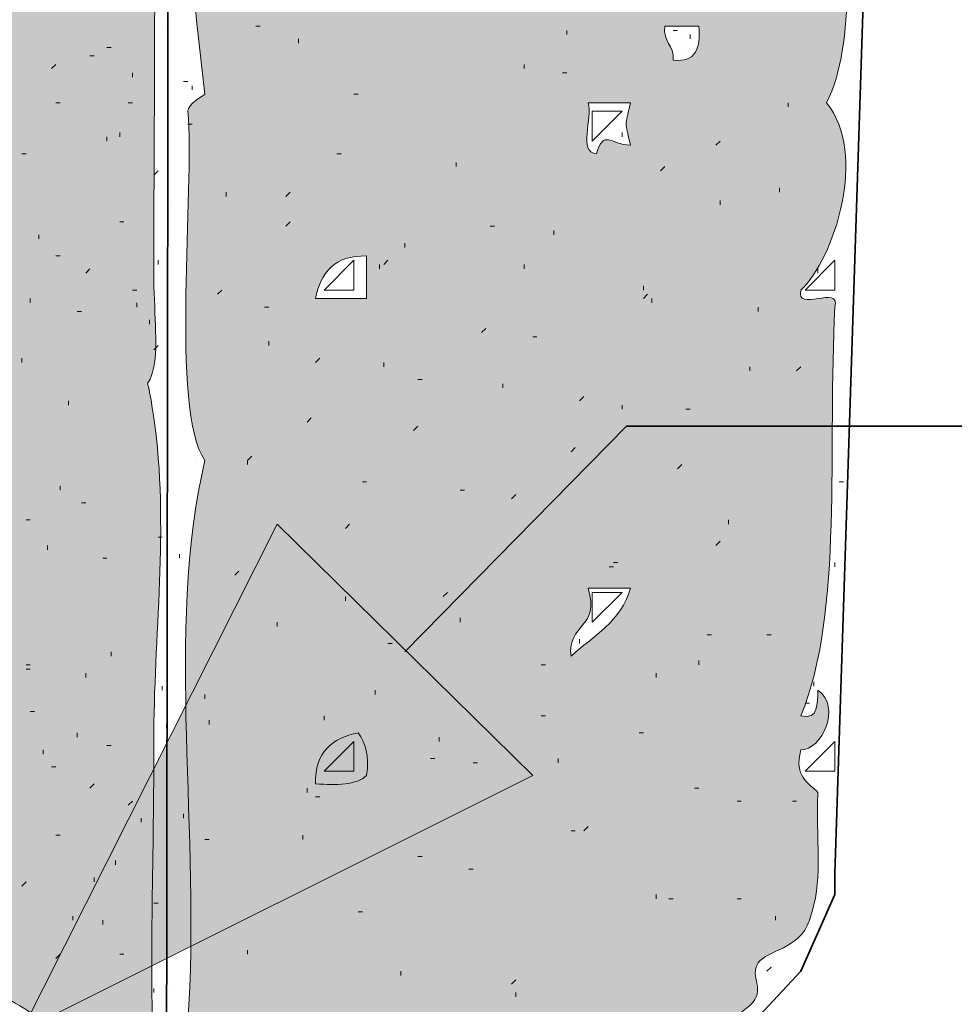
# Model space of a CAD drawing. Units: inches. Extents: x 3.21 to 7.95, y 0.87 to 7.62.
# Drawn here: x 4.67 to 5.03, y 2.54 to 2.93 of the extents above; entities that cross this region are included whole.
import ezdxf

# ---------------------------------------------------------------- set-up
doc = ezdxf.new("R2010")
doc.units = ezdxf.units.IN
doc.header["$MEASUREMENT"] = 0
doc.layers.add('Layer 1', color=7, linetype='Continuous')
doc.layers.add('Layer 1 copy', color=7, linetype='Continuous')

msp = doc.modelspace()

# ---------------------------------------------------------------- hatches: boundary and pattern name
at = {"layer": 'Layer 1', "true_color": 0xbcb4a9}
h = msp.add_hatch(color=253, dxfattribs=at)
edge = h.paths.add_edge_path()
edge.add_spline(control_points=[(4.93111, 5.20612), (4.92154, 5.17252), (4.9126, 5.14495), (4.93111, 5.11612), (4.86441, 5.11521), (4.79039, 5.13124), (4.71778, 5.12945), (4.71855, 4.81596), (4.71603, 4.48808), (4.71445, 4.16946), (4.71426, 4.13181), (4.72143, 4.09598), (4.71778, 4.05945), (4.71271, 4.00876), (4.71948, 3.91135), (4.71778, 3.85612), (4.71978, 3.84746), (4.71644, 3.84413), (4.70778, 3.84611), (4.74649, 3.82396), (4.85439, 3.82288), (4.92778, 3.82278), (4.91437, 3.8037), (4.92106, 3.76225), (4.93778, 3.7528), (4.87444, 3.75069), (4.79228, 3.76169), (4.71111, 3.75944), (4.71848, 3.75852), (4.71643, 3.75463), (4.71778, 3.74279), (4.72711, 3.66054), (4.71464, 3.55198), (4.71111, 3.47613), (4.72153, 3.28448), (4.71816, 3.02499), (4.71778, 2.82946), (4.71775, 2.81576), (4.71956, 2.80048), (4.71778, 2.79278), (4.71468, 2.77935), (4.71442, 2.79571), (4.71778, 2.77279), (4.72391, 2.7309), (4.71764, 2.68582), (4.71778, 2.64611), (4.71793, 2.60254), (4.71594, 2.56166), (4.71778, 2.51945), (4.68641, 2.52029), (4.67513, 2.54126), (4.65111, 2.54945), (4.65628, 2.59419), (4.64604, 2.65872), (4.65111, 2.70945), (4.66188, 2.81709), (4.63866, 3.01234), (4.65778, 3.12945), (4.64814, 3.14619), (4.64588, 3.22309), (4.65778, 3.24946), (4.64666, 3.30946), (4.64843, 3.38032), (4.65778, 3.42611), (4.64631, 3.52488), (4.64854, 3.63627), (4.65778, 3.71278), (4.64757, 3.7264), (4.64618, 3.78272), (4.65778, 3.79612), (4.6466, 3.86627), (4.64892, 3.9415), (4.65778, 3.99946), (4.64714, 4.02444), (4.65089, 4.0848), (4.65111, 4.12611), (4.6513, 4.16062), (4.65798, 4.19518), (4.65778, 4.22279), (4.65775, 4.22738), (4.63794, 4.27745), (4.65778, 4.28612), (4.6551, 4.33618), (4.64205, 4.41012), (4.65111, 4.47612), (4.65091, 4.47464), (4.64772, 4.49241), (4.65778, 4.48278), (4.63935, 4.50986), (4.65743, 4.5416), (4.65778, 4.57278), (4.658, 4.59282), (4.65128, 4.61416), (4.65111, 4.63612), (4.65062, 4.70244), (4.65756, 4.80047), (4.65778, 4.85612), (4.65781, 4.86329), (4.63886, 4.89249), (4.65778, 4.88945), (4.64221, 4.9753), (4.65705, 5.09251), (4.65111, 5.16278), (4.64861, 5.17418), (4.66466, 5.16702), (4.66112, 5.17945), (4.65772, 5.17729), (4.65766, 5.17179), (4.65111, 5.17279), (4.65545, 5.26422), (4.64374, 5.38379), (4.65778, 5.44279), (4.63983, 5.43564), (4.65791, 5.52742), (4.65778, 5.51279), (4.65836, 5.57651), (4.63926, 5.65367), (4.65778, 5.71612), (4.64807, 5.7638), (4.64706, 5.85519), (4.65778, 5.91612), (4.64393, 5.94178), (4.65529, 5.97956), (4.65111, 6.00612), (4.64617, 6.03754), (4.65134, 6.08936), (4.65111, 6.13279), (4.65087, 6.17843), (4.64572, 6.22791), (4.65111, 6.25612), (4.6528, 6.26497), (4.65057, 6.26589), (4.66112, 6.26945), (4.66213, 6.27987), (4.65149, 6.26098), (4.65111, 6.27279), (4.65143, 6.40969), (4.65195, 6.5475), (4.65111, 6.67612), (4.68229, 6.67158), (4.67712, 6.67544), (4.71778, 6.67612), (4.71834, 6.61295), (4.7154, 6.53281), (4.71778, 6.48612), (4.79581, 6.49189), (4.83823, 6.50477), (4.91112, 6.51612), (4.88842, 6.4872), (4.91122, 6.45706), (4.91445, 6.43279), (4.84237, 6.42831), (4.80129, 6.41442), (4.72111, 6.40612), (4.70671, 6.34067), (4.72806, 6.30915), (4.71111, 6.23945), (4.72459, 6.23472), (4.71291, 6.19497), (4.71778, 6.17612), (4.71978, 6.16746), (4.71644, 6.16413), (4.70778, 6.16612), (4.70646, 6.15813), (4.72296, 6.16797), (4.71778, 6.15612), (4.71685, 6.08822), (4.71623, 6.0478), (4.71778, 5.97279), (4.72296, 5.96094), (4.70646, 5.97077), (4.70778, 5.96279), (4.70676, 5.95237), (4.71741, 5.97126), (4.71778, 5.95946), (4.70977, 5.877), (4.72619, 5.79027), (4.71778, 5.70612), (4.71055, 5.63383), (4.70809, 5.48617), (4.71778, 5.40612), (4.71976, 5.38981), (4.71106, 5.37555), (4.71111, 5.35945), (4.71128, 5.31026), (4.72269, 5.26111), (4.71778, 5.21279), (4.76896, 5.20963), (4.8683, 5.1844), (4.93111, 5.20612)], knot_values=[0, 0, 0, 0, 1, 1, 1, 2, 2, 2, 3, 3, 3, 4, 4, 4, 5, 5, 5, 6, 6, 6, 7, 7, 7, 8, 8, 8, 9, 9, 9, 10, 10, 10, 11, 11, 11, 12, 12, 12, 13, 13, 13, 14, 14, 14, 15, 15, 15, 16, 16, 16, 17, 17, 17, 18, 18, 18, 19, 19, 19, 20, 20, 20, 21, 21, 21, 22, 22, 22, 23, 23, 23, 24, 24, 24, 25, 25, 25, 26, 26, 26, 27, 27, 27, 28, 28, 28, 29, 29, 29, 30, 30, 30, 31, 31, 31, 32, 32, 32, 33, 33, 33, 34, 34, 34, 35, 35, 35, 36, 36, 36, 37, 37, 37, 38, 38, 38, 39, 39, 39, 40, 40, 40, 41, 41, 41, 42, 42, 42, 43, 43, 43, 44, 44, 44, 45, 45, 45, 46, 46, 46, 47, 47, 47, 48, 48, 48, 49, 49, 49, 50, 50, 50, 51, 51, 51, 52, 52, 52, 53, 53, 53, 54, 54, 54, 55, 55, 55, 56, 56, 56, 57, 57, 57, 58, 58, 58, 59, 59, 59, 60, 60, 60, 61, 61, 61, 62, 62, 62, 63, 63, 63, 63], degree=3, periodic=1)
at = {"layer": 'Layer 1', "true_color": 0xbf9a68}
h = msp.add_hatch(color=33, dxfattribs=at)
edge = h.paths.add_edge_path()
edge.add_spline(control_points=[(5.00112, 3.61945), (4.99155, 3.61391), (5.0097, 3.60836), (5.01111, 3.60279), (5.00853, 3.53822), (5.00445, 3.46661), (5.00445, 3.40945), (5.00963, 3.3976), (4.99313, 3.40745), (4.99445, 3.39944), (5.01572, 3.39961), (4.9971, 3.35921), (5.00112, 3.33613), (4.99513, 3.3357), (4.99408, 3.3402), (4.98778, 3.33947), (4.988, 3.32967), (4.99796, 3.32965), (5.00112, 3.32278), (5.00022, 3.26755), (4.99602, 3.22825), (4.99778, 3.16613), (4.99638, 3.15975), (4.99657, 3.15178), (4.98778, 3.15278), (5.00423, 3.11431), (4.98844, 3.05583), (4.99111, 3.00944), (4.99447, 2.99943), (4.98369, 3.00356), (4.97778, 3.0028), (4.97638, 2.98625), (4.98776, 3.0009), (4.99111, 2.99279), (4.98741, 2.96094), (4.99338, 2.91941), (4.98111, 2.89611), (4.99758, 2.87625), (4.98403, 2.83488), (4.97111, 2.82278), (4.96873, 2.81372), (4.98683, 2.82517), (4.98445, 2.81611), (4.98139, 2.7614), (4.98793, 2.69708), (4.97111, 2.65612), (4.97823, 2.65457), (4.97746, 2.66089), (4.97778, 2.66613), (4.9871, 2.65978), (4.97933, 2.64261), (4.97111, 2.6428), (4.96826, 2.63216), (4.97402, 2.63013), (4.97778, 2.62611), (4.97689, 2.60137), (4.98008, 2.59299), (4.97444, 2.57612), (4.97055, 2.56445), (4.95807, 2.56467), (4.95444, 2.55946), (4.9506, 2.5539), (4.95798, 2.54888), (4.95111, 2.54278), (4.90447, 2.50139), (4.80215, 2.5344), (4.73111, 2.53611), (4.73638, 2.60957), (4.72211, 2.6891), (4.73778, 2.75613), (4.72404, 2.77531), (4.73395, 2.8635), (4.73111, 2.8928), (4.73085, 2.89546), (4.7378, 2.89928), (4.73778, 2.89944), (4.71919, 3.04783), (4.73342, 3.17958), (4.73778, 3.29945), (4.72368, 3.42473), (4.73512, 3.55466), (4.73111, 3.69945), (4.73055, 3.71352), (4.73623, 3.6994), (4.74111, 3.69945), (4.73786, 3.71509), (4.72622, 3.72233), (4.73111, 3.74612), (4.76886, 3.74989), (4.80301, 3.73823), (4.83111, 3.74279), (4.83029, 3.73917), (4.82449, 3.74054), (4.82445, 3.73611), (4.86543, 3.73874), (4.99545, 3.75438), (5.01111, 3.69945), (5.00954, 3.68156), (5.01446, 3.65689), (5.00445, 3.65612), (5.01285, 3.64786), (5.01148, 3.62982), (5.01111, 3.6128), (5.00372, 3.61095), (5.00636, 3.61914), (5.00112, 3.61945)], knot_values=[0, 0, 0, 0, 1, 1, 1, 2, 2, 2, 3, 3, 3, 4, 4, 4, 5, 5, 5, 6, 6, 6, 7, 7, 7, 8, 8, 8, 9, 9, 9, 10, 10, 10, 11, 11, 11, 12, 12, 12, 13, 13, 13, 14, 14, 14, 15, 15, 15, 16, 16, 16, 17, 17, 17, 18, 18, 18, 19, 19, 19, 20, 20, 20, 21, 21, 21, 22, 22, 22, 23, 23, 23, 24, 24, 24, 25, 25, 25, 26, 26, 26, 27, 27, 27, 28, 28, 28, 29, 29, 29, 30, 30, 30, 31, 31, 31, 32, 32, 32, 33, 33, 33, 34, 34, 34, 35, 35, 35, 35], degree=3, periodic=1)
edge = h.paths.add_edge_path()
edge.add_spline(control_points=[(4.78111, 3.00613), (4.78778, 3.00613), (4.79444, 3.00613), (4.80111, 3.00613), (4.80111, 3.01167), (4.80111, 3.01723), (4.80111, 3.02279), (4.78852, 3.02317), (4.78319, 3.01625), (4.78111, 3.00613)], knot_values=[0, 0, 0, 0, 1, 1, 1, 2, 2, 2, 3, 3, 3, 3], degree=3, periodic=1)
edge = h.paths.add_edge_path()
edge.add_spline(control_points=[(4.92111, 3.71946), (4.92749, 3.72085), (4.93546, 3.72065), (4.93444, 3.72945), (4.92502, 3.7267), (4.92581, 3.73416), (4.91778, 3.73278), (4.91703, 3.72648), (4.92153, 3.72543), (4.92111, 3.71946)], knot_values=[0, 0, 0, 0, 1, 1, 1, 2, 2, 2, 3, 3, 3, 3], degree=3, periodic=1)
edge = h.paths.add_edge_path()
edge.add_spline(control_points=[(4.89111, 3.62611), (4.89318, 3.63515), (4.90504, 3.63442), (4.90444, 3.64612), (4.89889, 3.64612), (4.89333, 3.64612), (4.88778, 3.64612), (4.8897, 3.64026), (4.88375, 3.62654), (4.89111, 3.62611)], knot_values=[0, 0, 0, 0, 1, 1, 1, 2, 2, 2, 3, 3, 3, 3], degree=3, periodic=1)
edge = h.paths.add_edge_path()
edge.add_spline(control_points=[(4.90778, 3.61945), (4.90396, 3.62994), (4.91301, 3.62755), (4.91445, 3.63279), (4.91241, 3.63298), (4.9105, 3.63328), (4.91112, 3.63612), (4.90889, 3.63612), (4.90667, 3.63612), (4.90444, 3.63612), (4.90343, 3.62834), (4.89733, 3.62176), (4.90778, 3.61945)], knot_values=[0, 0, 0, 0, 1, 1, 1, 2, 2, 2, 3, 3, 3, 4, 4, 4, 4], degree=3, periodic=1)
edge = h.paths.add_edge_path()
edge.add_spline(control_points=[(4.78111, 3.56945), (4.78778, 3.56945), (4.79444, 3.56945), (4.80111, 3.56945), (4.80111, 3.57501), (4.80111, 3.58057), (4.80111, 3.58613), (4.78852, 3.5865), (4.78319, 3.57959), (4.78111, 3.56945)], knot_values=[0, 0, 0, 0, 1, 1, 1, 2, 2, 2, 3, 3, 3, 3], degree=3, periodic=1)
edge = h.paths.add_edge_path()
edge.add_spline(control_points=[(4.97111, 3.56945), (4.97741, 3.57021), (4.97846, 3.5657), (4.98445, 3.56611), (4.98828, 3.57006), (4.98822, 3.57791), (4.98778, 3.58613), (4.97591, 3.58689), (4.97035, 3.58133), (4.97111, 3.56945)], knot_values=[0, 0, 0, 0, 1, 1, 1, 2, 2, 2, 3, 3, 3, 3], degree=3, periodic=1)
edge = h.paths.add_edge_path()
edge.add_spline(control_points=[(4.73778, 3.55279), (4.74328, 3.55952), (4.7599, 3.55512), (4.75778, 3.56945), (4.74706, 3.56795), (4.74058, 3.5622), (4.73778, 3.55279)], knot_values=[0, 0, 0, 0, 1, 1, 1, 2, 2, 2, 2], degree=3, periodic=1)
edge = h.paths.add_edge_path()
edge.add_spline(control_points=[(4.88778, 3.45611), (4.88778, 3.45058), (4.88778, 3.44502), (4.88778, 3.43946), (4.89793, 3.44152), (4.90482, 3.44686), (4.90444, 3.45945), (4.89641, 3.4608), (4.8972, 3.45337), (4.88778, 3.45611)], knot_values=[0, 0, 0, 0, 1, 1, 1, 2, 2, 2, 3, 3, 3, 3], degree=3, periodic=1)
edge = h.paths.add_edge_path()
edge.add_spline(control_points=[(4.97111, 3.37945), (4.97667, 3.37945), (4.98222, 3.37945), (4.98778, 3.37945), (4.98962, 3.39461), (4.98596, 3.4043), (4.97444, 3.40612), (4.97969, 3.39052), (4.97168, 3.39505), (4.97111, 3.37945)], knot_values=[0, 0, 0, 0, 1, 1, 1, 2, 2, 2, 3, 3, 3, 3], degree=3, periodic=1)
edge = h.paths.add_edge_path()
edge.add_spline(control_points=[(4.78111, 3.37945), (4.79855, 3.374), (4.80675, 3.38881), (4.79778, 3.39944), (4.78763, 3.39738), (4.78074, 3.39204), (4.78111, 3.37945)], knot_values=[0, 0, 0, 0, 1, 1, 1, 2, 2, 2, 2], degree=3, periodic=1)
edge = h.paths.add_edge_path()
edge.add_spline(control_points=[(4.75778, 3.35946), (4.7669, 3.35656), (4.77927, 3.37611), (4.76445, 3.37611), (4.76927, 3.36353), (4.75529, 3.36971), (4.75778, 3.35946)], knot_values=[0, 0, 0, 0, 1, 1, 1, 2, 2, 2, 2], degree=3, periodic=1)
edge = h.paths.add_edge_path()
edge.add_spline(control_points=[(4.89111, 3.24946), (4.89318, 3.25849), (4.90504, 3.25776), (4.90444, 3.26945), (4.89889, 3.26945), (4.89333, 3.26945), (4.88778, 3.26945), (4.8897, 3.26359), (4.88375, 3.24987), (4.89111, 3.24946)], knot_values=[0, 0, 0, 0, 1, 1, 1, 2, 2, 2, 3, 3, 3, 3], degree=3, periodic=1)
edge = h.paths.add_edge_path()
edge.add_spline(control_points=[(4.77444, 3.19613), (4.77731, 3.18924), (4.79764, 3.1926), (4.80111, 3.19613), (4.80111, 3.20166), (4.80111, 3.20722), (4.80111, 3.21278), (4.78833, 3.21113), (4.78013, 3.20489), (4.77444, 3.19613)], knot_values=[0, 0, 0, 0, 1, 1, 1, 2, 2, 2, 3, 3, 3, 3], degree=3, periodic=1)
edge = h.paths.add_edge_path()
edge.add_spline(control_points=[(4.97111, 3.18946), (4.97914, 3.1881), (4.97836, 3.19553), (4.98778, 3.19279), (4.98778, 3.19947), (4.98778, 3.20611), (4.98778, 3.21278), (4.97667, 3.21056), (4.96968, 3.20421), (4.97111, 3.18946)], knot_values=[0, 0, 0, 0, 1, 1, 1, 2, 2, 2, 3, 3, 3, 3], degree=3, periodic=1)
edge = h.paths.add_edge_path()
edge.add_spline(control_points=[(4.91445, 3.10279), (4.92089, 3.11792), (4.88464, 3.12535), (4.89445, 3.1128), (4.89929, 3.12061), (4.9094, 3.1058), (4.91445, 3.10279)], knot_values=[0, 0, 0, 0, 1, 1, 1, 2, 2, 2, 2], degree=3, periodic=1)
edge = h.paths.add_edge_path()
edge.add_spline(control_points=[(4.89111, 3.06277), (4.89318, 3.07183), (4.90504, 3.07107), (4.90444, 3.08279), (4.89889, 3.08279), (4.89333, 3.08279), (4.88778, 3.08279), (4.8897, 3.07693), (4.88375, 3.06321), (4.89111, 3.06277)], knot_values=[0, 0, 0, 0, 1, 1, 1, 2, 2, 2, 3, 3, 3, 3], degree=3, periodic=1)
edge = h.paths.add_edge_path()
edge.add_spline(control_points=[(4.97111, 3.00613), (4.97667, 3.00613), (4.98222, 3.00613), (4.98778, 3.00613), (4.98778, 3.01167), (4.98778, 3.01723), (4.98778, 3.02279), (4.97591, 3.02355), (4.97035, 3.01799), (4.97111, 3.00613)], knot_values=[0, 0, 0, 0, 1, 1, 1, 2, 2, 2, 3, 3, 3, 3], degree=3, periodic=1)
edge = h.paths.add_edge_path()
edge.add_spline(control_points=[(4.92111, 2.91279), (4.92989, 2.91179), (4.93205, 2.9174), (4.93111, 2.92611), (4.92667, 2.92611), (4.92222, 2.92611), (4.91778, 2.92611), (4.91703, 2.91982), (4.92153, 2.91876), (4.92111, 2.91279)], knot_values=[0, 0, 0, 0, 1, 1, 1, 2, 2, 2, 3, 3, 3, 3], degree=3, periodic=1)
edge = h.paths.add_edge_path()
edge.add_spline(control_points=[(4.89111, 2.87611), (4.89401, 2.88583), (4.8961, 2.87986), (4.90444, 2.87945), (4.90211, 2.8897), (4.90211, 2.88585), (4.90444, 2.89611), (4.89889, 2.89611), (4.89333, 2.89611), (4.88778, 2.89611), (4.8897, 2.89025), (4.88375, 2.87655), (4.89111, 2.87611)], knot_values=[0, 0, 0, 0, 1, 1, 1, 2, 2, 2, 3, 3, 3, 4, 4, 4, 4], degree=3, periodic=1)
edge = h.paths.add_edge_path()
edge.add_spline(control_points=[(4.78111, 2.81945), (4.78778, 2.81945), (4.79444, 2.81945), (4.80111, 2.81945), (4.80111, 2.82501), (4.80111, 2.83057), (4.80111, 2.83613), (4.78852, 2.83648), (4.78319, 2.82959), (4.78111, 2.81945)], knot_values=[0, 0, 0, 0, 1, 1, 1, 2, 2, 2, 3, 3, 3, 3], degree=3, periodic=1)
edge = h.paths.add_edge_path()
edge.add_spline(control_points=[(4.88111, 2.67945), (4.88981, 2.68742), (4.9008, 2.69309), (4.90444, 2.70611), (4.89889, 2.70611), (4.89333, 2.70611), (4.88778, 2.70611), (4.89269, 2.69011), (4.87947, 2.69219), (4.88111, 2.67945)], knot_values=[0, 0, 0, 0, 1, 1, 1, 2, 2, 2, 3, 3, 3, 3], degree=3, periodic=1)
edge = h.paths.add_edge_path()
edge.add_spline(control_points=[(4.80111, 2.63279), (4.80217, 2.64052), (4.80057, 2.64559), (4.79778, 2.64944), (4.78763, 2.64738), (4.78074, 2.64204), (4.78111, 2.62945), (4.78933, 2.62902), (4.79717, 2.62894), (4.80111, 2.63279)], knot_values=[0, 0, 0, 0, 1, 1, 1, 2, 2, 2, 3, 3, 3, 3], degree=3, periodic=1)
at = {"layer": 'Layer 1 copy', "true_color": 0x191717}
msp.add_hatch(color=179, dxfattribs=at).paths.add_polyline_path([(4.66611, 2.53277), (4.76611, 2.73112), (4.86611, 2.63279)])

# ---------------------------------------------------------------- linework, layer by layer
at = {"layer": 'Layer 1', "lineweight": 0}
for points, knots in [([(4.93111, 5.20612), (4.92154, 5.17252), (4.9126, 5.14495), (4.93111, 5.11612), (4.86441, 5.11521), (4.79039, 5.13124), (4.71778, 5.12945), (4.71855, 4.81596), (4.71603, 4.48808), (4.71445, 4.16946), (4.71426, 4.13181), (4.72143, 4.09598), (4.71778, 4.05945), (4.71271, 4.00876), (4.71948, 3.91135), (4.71778, 3.85612), (4.71978, 3.84746), (4.71644, 3.84413), (4.70778, 3.84611), (4.74649, 3.82396), (4.85439, 3.82288), (4.92778, 3.82278), (4.91437, 3.8037), (4.92106, 3.76225), (4.93778, 3.7528), (4.87444, 3.75069), (4.79228, 3.76169), (4.71111, 3.75944), (4.71848, 3.75852), (4.71643, 3.75463), (4.71778, 3.74279), (4.72711, 3.66054), (4.71464, 3.55198), (4.71111, 3.47613), (4.72153, 3.28448), (4.71816, 3.02499), (4.71778, 2.82946), (4.71775, 2.81576), (4.71956, 2.80048), (4.71778, 2.79278), (4.71468, 2.77935), (4.71442, 2.79571), (4.71778, 2.77279), (4.72391, 2.7309), (4.71764, 2.68582), (4.71778, 2.64611), (4.71793, 2.60254), (4.71594, 2.56166), (4.71778, 2.51945), (4.68641, 2.52029), (4.67513, 2.54126), (4.65111, 2.54945), (4.65628, 2.59419), (4.64604, 2.65872), (4.65111, 2.70945), (4.66188, 2.81709), (4.63866, 3.01234), (4.65778, 3.12945), (4.64814, 3.14619), (4.64588, 3.22309), (4.65778, 3.24946), (4.64666, 3.30946), (4.64843, 3.38032), (4.65778, 3.42611), (4.64631, 3.52488), (4.64854, 3.63627), (4.65778, 3.71278), (4.64757, 3.7264), (4.64618, 3.78272), (4.65778, 3.79612), (4.6466, 3.86627), (4.64892, 3.9415), (4.65778, 3.99946), (4.64714, 4.02444), (4.65089, 4.0848), (4.65111, 4.12611), (4.6513, 4.16062), (4.65798, 4.19518), (4.65778, 4.22279), (4.65775, 4.22738), (4.63794, 4.27745), (4.65778, 4.28612), (4.6551, 4.33618), (4.64205, 4.41012), (4.65111, 4.47612), (4.65091, 4.47464), (4.64772, 4.49241), (4.65778, 4.48278), (4.63935, 4.50986), (4.65743, 4.5416), (4.65778, 4.57278), (4.658, 4.59282), (4.65128, 4.61416), (4.65111, 4.63612), (4.65062, 4.70244), (4.65756, 4.80047), (4.65778, 4.85612), (4.65781, 4.86329), (4.63886, 4.89249), (4.65778, 4.88945), (4.64221, 4.9753), (4.65705, 5.09251), (4.65111, 5.16278), (4.64861, 5.17418), (4.66466, 5.16702), (4.66112, 5.17945), (4.65772, 5.17729), (4.65766, 5.17179), (4.65111, 5.17279), (4.65545, 5.26422), (4.64374, 5.38379), (4.65778, 5.44279), (4.63983, 5.43564), (4.65791, 5.52742), (4.65778, 5.51279), (4.65836, 5.57651), (4.63926, 5.65367), (4.65778, 5.71612), (4.64807, 5.7638), (4.64706, 5.85519), (4.65778, 5.91612), (4.64393, 5.94178), (4.65529, 5.97956), (4.65111, 6.00612), (4.64617, 6.03754), (4.65134, 6.08936), (4.65111, 6.13279), (4.65087, 6.17843), (4.64572, 6.22791), (4.65111, 6.25612), (4.6528, 6.26497), (4.65057, 6.26589), (4.66112, 6.26945), (4.66213, 6.27987), (4.65149, 6.26098), (4.65111, 6.27279), (4.65143, 6.40969), (4.65195, 6.5475), (4.65111, 6.67612), (4.68229, 6.67158), (4.67712, 6.67544), (4.71778, 6.67612), (4.71834, 6.61295), (4.7154, 6.53281), (4.71778, 6.48612), (4.79581, 6.49189), (4.83823, 6.50477), (4.91112, 6.51612), (4.88842, 6.4872), (4.91122, 6.45706), (4.91445, 6.43279), (4.84237, 6.42831), (4.80129, 6.41442), (4.72111, 6.40612), (4.70671, 6.34067), (4.72806, 6.30915), (4.71111, 6.23945), (4.72459, 6.23472), (4.71291, 6.19497), (4.71778, 6.17612), (4.71978, 6.16746), (4.71644, 6.16413), (4.70778, 6.16612), (4.70646, 6.15813), (4.72296, 6.16797), (4.71778, 6.15612), (4.71685, 6.08822), (4.71623, 6.0478), (4.71778, 5.97279), (4.72296, 5.96094), (4.70646, 5.97077), (4.70778, 5.96279), (4.70676, 5.95237), (4.71741, 5.97126), (4.71778, 5.95946), (4.70977, 5.877), (4.72619, 5.79027), (4.71778, 5.70612), (4.71055, 5.63383), (4.70809, 5.48617), (4.71778, 5.40612), (4.71976, 5.38981), (4.71106, 5.37555), (4.71111, 5.35945), (4.71128, 5.31026), (4.72269, 5.26111), (4.71778, 5.21279), (4.76896, 5.20963), (4.8683, 5.1844), (4.93111, 5.20612)], [0, 0, 0, 0, 1, 1, 1, 2, 2, 2, 3, 3, 3, 4, 4, 4, 5, 5, 5, 6, 6, 6, 7, 7, 7, 8, 8, 8, 9, 9, 9, 10, 10, 10, 11, 11, 11, 12, 12, 12, 13, 13, 13, 14, 14, 14, 15, 15, 15, 16, 16, 16, 17, 17, 17, 18, 18, 18, 19, 19, 19, 20, 20, 20, 21, 21, 21, 22, 22, 22, 23, 23, 23, 24, 24, 24, 25, 25, 25, 26, 26, 26, 27, 27, 27, 28, 28, 28, 29, 29, 29, 30, 30, 30, 31, 31, 31, 32, 32, 32, 33, 33, 33, 34, 34, 34, 35, 35, 35, 36, 36, 36, 37, 37, 37, 38, 38, 38, 39, 39, 39, 40, 40, 40, 41, 41, 41, 42, 42, 42, 43, 43, 43, 44, 44, 44, 45, 45, 45, 46, 46, 46, 47, 47, 47, 48, 48, 48, 49, 49, 49, 50, 50, 50, 51, 51, 51, 52, 52, 52, 53, 53, 53, 54, 54, 54, 55, 55, 55, 56, 56, 56, 57, 57, 57, 58, 58, 58, 59, 59, 59, 60, 60, 60, 61, 61, 61, 62, 62, 62, 63, 63, 63, 63]), ([(5.00112, 3.61945), (4.99155, 3.61391), (5.0097, 3.60836), (5.01111, 3.60279), (5.00853, 3.53822), (5.00445, 3.46661), (5.00445, 3.40945), (5.00963, 3.3976), (4.99313, 3.40745), (4.99445, 3.39944), (5.01572, 3.39961), (4.9971, 3.35921), (5.00112, 3.33613), (4.99513, 3.3357), (4.99408, 3.3402), (4.98778, 3.33947), (4.988, 3.32967), (4.99796, 3.32965), (5.00112, 3.32278), (5.00022, 3.26755), (4.99602, 3.22825), (4.99778, 3.16613), (4.99638, 3.15975), (4.99657, 3.15178), (4.98778, 3.15278), (5.00423, 3.11431), (4.98844, 3.05583), (4.99111, 3.00944), (4.99447, 2.99943), (4.98369, 3.00356), (4.97778, 3.0028), (4.97638, 2.98625), (4.98776, 3.0009), (4.99111, 2.99279), (4.98741, 2.96094), (4.99338, 2.91941), (4.98111, 2.89611), (4.99758, 2.87625), (4.98403, 2.83488), (4.97111, 2.82278), (4.96873, 2.81372), (4.98683, 2.82517), (4.98445, 2.81611), (4.98139, 2.7614), (4.98793, 2.69708), (4.97111, 2.65612), (4.97823, 2.65457), (4.97746, 2.66089), (4.97778, 2.66613), (4.9871, 2.65978), (4.97933, 2.64261), (4.97111, 2.6428), (4.96826, 2.63216), (4.97402, 2.63013), (4.97778, 2.62611), (4.97689, 2.60137), (4.98008, 2.59299), (4.97444, 2.57612), (4.97055, 2.56445), (4.95807, 2.56467), (4.95444, 2.55946), (4.9506, 2.5539), (4.95798, 2.54888), (4.95111, 2.54278), (4.90447, 2.50139), (4.80215, 2.5344), (4.73111, 2.53611), (4.73638, 2.60957), (4.72211, 2.6891), (4.73778, 2.75613), (4.72404, 2.77531), (4.73395, 2.8635), (4.73111, 2.8928), (4.73085, 2.89546), (4.7378, 2.89928), (4.73778, 2.89944), (4.71919, 3.04783), (4.73342, 3.17958), (4.73778, 3.29945), (4.72368, 3.42473), (4.73512, 3.55466), (4.73111, 3.69945), (4.73055, 3.71352), (4.73623, 3.6994), (4.74111, 3.69945), (4.73786, 3.71509), (4.72622, 3.72233), (4.73111, 3.74612), (4.76886, 3.74989), (4.80301, 3.73823), (4.83111, 3.74279), (4.83029, 3.73917), (4.82449, 3.74054), (4.82445, 3.73611), (4.86543, 3.73874), (4.99545, 3.75438), (5.01111, 3.69945), (5.00954, 3.68156), (5.01446, 3.65689), (5.00445, 3.65612), (5.01285, 3.64786), (5.01148, 3.62982), (5.01111, 3.6128), (5.00372, 3.61095), (5.00636, 3.61914), (5.00112, 3.61945)], [0, 0, 0, 0, 1, 1, 1, 2, 2, 2, 3, 3, 3, 4, 4, 4, 5, 5, 5, 6, 6, 6, 7, 7, 7, 8, 8, 8, 9, 9, 9, 10, 10, 10, 11, 11, 11, 12, 12, 12, 13, 13, 13, 14, 14, 14, 15, 15, 15, 16, 16, 16, 17, 17, 17, 18, 18, 18, 19, 19, 19, 20, 20, 20, 21, 21, 21, 22, 22, 22, 23, 23, 23, 24, 24, 24, 25, 25, 25, 26, 26, 26, 27, 27, 27, 28, 28, 28, 29, 29, 29, 30, 30, 30, 31, 31, 31, 32, 32, 32, 33, 33, 33, 34, 34, 34, 35, 35, 35, 35]), ([(4.50778, 2.61613), (4.50778, 2.76278), (4.50778, 2.90945), (4.50778, 3.05613), (4.52319, 2.92454), (4.51011, 2.76389), (4.51445, 2.61944), (4.56586, 2.5842), (4.62188, 2.55355), (4.67778, 2.52279), (4.62239, 2.54183), (4.56235, 2.58513), (4.50778, 2.61613)], [0, 0, 0, 0, 1, 1, 1, 2, 2, 2, 3, 3, 3, 4, 4, 4, 4]), ([(4.92111, 2.91279), (4.92989, 2.91179), (4.93205, 2.9174), (4.93111, 2.92611), (4.92667, 2.92611), (4.92222, 2.92611), (4.91778, 2.92611), (4.91703, 2.91982), (4.92153, 2.91876), (4.92111, 2.91279)], [0, 0, 0, 0, 1, 1, 1, 2, 2, 2, 3, 3, 3, 3]), ([(4.89111, 2.87611), (4.89401, 2.88583), (4.8961, 2.87986), (4.90444, 2.87945), (4.90211, 2.8897), (4.90211, 2.88585), (4.90444, 2.89611), (4.89889, 2.89611), (4.89333, 2.89611), (4.88778, 2.89611), (4.8897, 2.89025), (4.88375, 2.87655), (4.89111, 2.87611)], [0, 0, 0, 0, 1, 1, 1, 2, 2, 2, 3, 3, 3, 4, 4, 4, 4]), ([(4.78111, 2.81945), (4.78778, 2.81945), (4.79444, 2.81945), (4.80111, 2.81945), (4.80111, 2.82501), (4.80111, 2.83057), (4.80111, 2.83613), (4.78852, 2.83648), (4.78319, 2.82959), (4.78111, 2.81945)], [0, 0, 0, 0, 1, 1, 1, 2, 2, 2, 3, 3, 3, 3]), ([(4.88111, 2.67945), (4.88981, 2.68742), (4.9008, 2.69309), (4.90444, 2.70611), (4.89889, 2.70611), (4.89333, 2.70611), (4.88778, 2.70611), (4.89269, 2.69011), (4.87947, 2.69219), (4.88111, 2.67945)], [0, 0, 0, 0, 1, 1, 1, 2, 2, 2, 3, 3, 3, 3]), ([(4.80111, 2.63279), (4.80217, 2.64052), (4.80057, 2.64559), (4.79778, 2.64944), (4.78763, 2.64738), (4.78074, 2.64204), (4.78111, 2.62945), (4.78933, 2.62902), (4.79717, 2.62894), (4.80111, 2.63279)], [0, 0, 0, 0, 1, 1, 1, 2, 2, 2, 3, 3, 3, 3])]:
    msp.add_open_spline(points, degree=3, knots=knots, dxfattribs=at)
at = {"layer": 'Layer 1 copy', "color": 179, "lineweight": 35, "true_color": 0x191717}
for points in [[(4.72278, 2.5028), (4.72444, 3.75445)], [(5.01945, 3.67279), (4.98445, 2.59446)], [(4.90278, 2.76945), (4.81611, 2.68113)], [(4.90278, 2.76945), (5.60444, 2.76945)], [(4.91778, 2.51611), (4.94778, 2.53112), (4.97111, 2.55613), (4.98445, 2.58613), (4.98445, 2.59446)]]:
    msp.add_lwpolyline(points, dxfattribs=at)
at = {"layer": 'Layer 1 copy', "color": 179, "lineweight": 9, "true_color": 0x191717}
for points in [[(4.67445, 2.92779), (4.67445, 2.92779)], [(4.72278, 2.92611), (4.72278, 2.92611)], [(4.69945, 2.91778), (4.70111, 2.91778)], [(4.69278, 2.91444), (4.69445, 2.91444)], [(4.67778, 2.90945), (4.67945, 2.91111)], [(4.68611, 2.91111), (4.68611, 2.91111)], [(4.70945, 2.90612), (4.70945, 2.90777)], [(4.71278, 2.90112), (4.71278, 2.90112)], [(4.67945, 2.89611), (4.68111, 2.89611)], [(4.70778, 2.89611), (4.70945, 2.89611)], [(4.68278, 2.88778), (4.68278, 2.88778)], [(4.68611, 2.88778), (4.68611, 2.88778)], [(4.70444, 2.88279), (4.70444, 2.88444)], [(4.69945, 2.88111), (4.69945, 2.88279)], [(4.66611, 2.87611), (4.66778, 2.87611)], [(4.71612, 2.87446), (4.71612, 2.87446)], [(4.71778, 2.86779), (4.71944, 2.86944)], [(4.67778, 2.86445), (4.67778, 2.86445)], [(4.69445, 2.8661), (4.69445, 2.8661)], [(4.68611, 2.86279), (4.68611, 2.86279)], [(4.70111, 2.86111), (4.70111, 2.86111)], [(4.67278, 2.85778), (4.67278, 2.85778)], [(4.70444, 2.84945), (4.70611, 2.84945)], [(4.67278, 2.84278), (4.67278, 2.84446)], [(4.70278, 2.84446), (4.70278, 2.84446)], [(4.67445, 2.84112), (4.67445, 2.84112)], [(4.69778, 2.83778), (4.69778, 2.83778)], [(4.67945, 2.83613), (4.68111, 2.83613)], [(4.71944, 2.83279), (4.71944, 2.83445)], [(4.69111, 2.82946), (4.69278, 2.83111)], [(4.70945, 2.82278), (4.71111, 2.82278)], [(4.66944, 2.81779), (4.66944, 2.81945)], [(4.71111, 2.81611), (4.71111, 2.81779)], [(4.68778, 2.81445), (4.68945, 2.81445)], [(4.69278, 2.81445), (4.69278, 2.81445)], [(4.67778, 2.81112), (4.67778, 2.81112)], [(4.71612, 2.80944), (4.71612, 2.81112)], [(4.66611, 2.80613), (4.66611, 2.80613)], [(4.71778, 2.79945), (4.71944, 2.80111)], [(4.66611, 2.79446), (4.66611, 2.79612)], [(4.69778, 2.79777), (4.69778, 2.79777)], [(4.68945, 2.79113), (4.68945, 2.79113)], [(4.69612, 2.79278), (4.69612, 2.79278)], [(4.71278, 2.78779), (4.71278, 2.78779)], [(4.67445, 2.78445), (4.67445, 2.78445)], [(4.71612, 2.78445), (4.71612, 2.78445)], [(4.68444, 2.77778), (4.68444, 2.77946)], [(4.68444, 2.76777), (4.68444, 2.76777)], [(4.70444, 2.76945), (4.70444, 2.76945)], [(4.70278, 2.76446), (4.70278, 2.76446)], [(4.70778, 2.76446), (4.70778, 2.76446)], [(4.68278, 2.76278), (4.68278, 2.76278)], [(4.67111, 2.75944), (4.67111, 2.75944)], [(4.72278, 2.75111), (4.72278, 2.75111)], [(4.68111, 2.74444), (4.68111, 2.74612)], [(4.68945, 2.74612), (4.68945, 2.74612)], [(4.71278, 2.74778), (4.71278, 2.74778)], [(4.70444, 2.7411), (4.70444, 2.7411)], [(4.68945, 2.73945), (4.69111, 2.73945)], [(4.66778, 2.73278), (4.66944, 2.73278)], [(4.70945, 2.73278), (4.70945, 2.73278)], [(4.67611, 2.7261), (4.67611, 2.7261)], [(4.71944, 2.7261), (4.72111, 2.7261)], [(4.67611, 2.72111), (4.67611, 2.72279)], [(4.69778, 2.71778), (4.69945, 2.71778)], [(4.69945, 2.71778), (4.69945, 2.71778)], [(4.72278, 2.71444), (4.72278, 2.71444)], [(4.69612, 2.71278), (4.69612, 2.71278)], [(4.67611, 2.70945), (4.67611, 2.70945)], [(4.67278, 2.69944), (4.67278, 2.69944)], [(4.71445, 2.69944), (4.71445, 2.69944)], [(4.68278, 2.69445), (4.68278, 2.69445)], [(4.69612, 2.69445), (4.69612, 2.69445)], [(4.70611, 2.69613), (4.70611, 2.69613)], [(4.71944, 2.69111), (4.71944, 2.69111)], [(4.68444, 2.68777), (4.68444, 2.68777)], [(4.70111, 2.67945), (4.70111, 2.68113)], [(4.66778, 2.67611), (4.66944, 2.67611)], [(4.66778, 2.67445), (4.66944, 2.67445)], [(4.69111, 2.67112), (4.69111, 2.67277)], [(4.71445, 2.67445), (4.71445, 2.67445)], [(4.71445, 2.66778), (4.71445, 2.66778)], [(4.72111, 2.66613), (4.72111, 2.66778)], [(4.69278, 2.66613), (4.69278, 2.66613)], [(4.68778, 2.66111), (4.68778, 2.66111)], [(4.66944, 2.65777), (4.67111, 2.65777)], [(4.72278, 2.65112), (4.72278, 2.65278)], [(4.68778, 2.64779), (4.68778, 2.64944)], [(4.69945, 2.64445), (4.70111, 2.64445)], [(4.70778, 2.64779), (4.70778, 2.64779)], [(4.71111, 2.64445), (4.71111, 2.64445)], [(4.67445, 2.64112), (4.67445, 2.64277)], [(4.67778, 2.63612), (4.67945, 2.63612)], [(4.69278, 2.6278), (4.69445, 2.62945)], [(4.68278, 2.62611), (4.68278, 2.62611)], [(4.70611, 2.62112), (4.70611, 2.62112)], [(4.70778, 2.62112), (4.70945, 2.62278)], [(4.68611, 2.61445), (4.68611, 2.61445)], [(4.71278, 2.61445), (4.71278, 2.6161)], [(4.67945, 2.60946), (4.68111, 2.60946)], [(4.67945, 2.60278), (4.67945, 2.60278)], [(4.70278, 2.59779), (4.70278, 2.59945)], [(4.71612, 2.59945), (4.71612, 2.59945)], [(4.69945, 2.59611), (4.69945, 2.59611)], [(4.66611, 2.58944), (4.66778, 2.59112)], [(4.69445, 2.59112), (4.69445, 2.59278)], [(4.67278, 2.58445), (4.67278, 2.58445)], [(4.71778, 2.58279), (4.71944, 2.58279)], [(4.67611, 2.57946), (4.67611, 2.57946)], [(4.68611, 2.57777), (4.68611, 2.57612)], [(4.69778, 2.57444), (4.69778, 2.57612)], [(4.72111, 2.57113), (4.72111, 2.57113)], [(4.70278, 2.56945), (4.70278, 2.56945)], [(4.68111, 2.56277), (4.67945, 2.56112)], [(4.70611, 2.56277), (4.70444, 2.56277)], [(4.69445, 2.55279), (4.69445, 2.55279)], [(4.71111, 2.54777), (4.71111, 2.54777)], [(4.71778, 2.54945), (4.71778, 2.54777)]]:
    msp.add_lwpolyline(points, dxfattribs=at)
at = {"layer": 'Layer 1 copy', "color": 179, "lineweight": 13, "true_color": 0x191717}
for points in [[(4.75778, 2.92611), (4.75944, 2.92611)], [(4.87945, 2.92277), (4.87945, 2.92445)], [(4.92111, 2.92445), (4.92278, 2.92445)], [(4.92778, 2.92112), (4.92778, 2.92277)], [(4.77444, 2.91946), (4.77444, 2.92112)], [(4.92445, 2.91613), (4.92445, 2.91613)], [(4.86278, 2.90945), (4.86278, 2.91111)], [(4.87778, 2.90777), (4.87945, 2.90777)], [(4.97111, 2.90777), (4.97111, 2.90777)], [(4.73112, 2.90446), (4.72945, 2.90446)], [(4.73278, 2.90112), (4.73278, 2.90278)], [(4.79611, 2.89944), (4.79778, 2.89944)], [(4.96612, 2.89445), (4.96612, 2.89611)], [(4.98278, 2.89611), (4.98278, 2.89611)], [(4.77778, 2.89445), (4.77778, 2.89445)], [(4.83445, 2.89277), (4.83445, 2.89277)], [(4.90111, 2.89277), (4.88945, 2.89277)], [(4.88945, 2.88111), (4.88945, 2.89277)], [(4.88945, 2.88111), (4.90111, 2.89277)], [(4.73278, 2.88778), (4.73112, 2.88778)], [(4.82445, 2.88612), (4.82445, 2.88612)], [(4.90111, 2.88279), (4.90111, 2.88444)], [(4.93778, 2.87945), (4.93945, 2.88111)], [(4.78945, 2.87611), (4.79111, 2.87611)], [(4.87111, 2.8778), (4.87111, 2.8778)], [(4.83611, 2.87112), (4.83611, 2.87278)], [(4.91611, 2.86944), (4.91778, 2.87112)], [(4.89445, 2.86445), (4.89445, 2.86445)], [(4.74611, 2.86111), (4.74611, 2.85946)], [(4.76945, 2.85946), (4.77111, 2.86111)], [(4.96278, 2.86111), (4.96278, 2.86279)], [(4.72444, 2.85612), (4.72444, 2.85612)], [(4.93945, 2.85612), (4.93945, 2.85778)], [(4.76945, 2.84779), (4.77111, 2.84945)], [(4.84944, 2.84779), (4.85111, 2.84779)], [(4.87445, 2.84446), (4.87445, 2.84611)], [(4.81611, 2.83944), (4.81611, 2.84112)], [(4.79611, 2.83445), (4.78445, 2.82278)], [(4.79611, 2.82278), (4.79611, 2.83445)], [(4.80778, 2.83279), (4.80944, 2.83445)], [(4.95444, 2.83613), (4.95444, 2.83613)], [(4.97278, 2.82278), (4.98445, 2.83445)], [(4.98445, 2.82278), (4.98445, 2.83445)], [(4.80611, 2.83111), (4.80611, 2.83279)], [(4.86278, 2.83111), (4.86278, 2.83279)], [(4.97778, 2.82946), (4.97778, 2.83111)], [(4.74445, 2.82278), (4.74278, 2.82113)], [(4.79611, 2.82278), (4.78445, 2.82278)], [(4.90945, 2.82278), (4.90945, 2.82444)], [(4.97278, 2.82278), (4.98445, 2.82278)], [(4.90945, 2.81945), (4.91112, 2.82113)], [(4.91278, 2.81779), (4.91278, 2.81945)], [(4.76278, 2.81611), (4.76111, 2.81611)], [(4.95444, 2.81445), (4.95444, 2.81611)], [(4.84611, 2.80613), (4.84778, 2.80778)], [(4.76278, 2.80111), (4.76278, 2.80279)], [(4.86611, 2.80445), (4.86778, 2.80445)], [(4.78111, 2.79446), (4.78278, 2.79612)], [(4.80778, 2.79278), (4.80778, 2.79446)], [(4.95111, 2.79113), (4.95111, 2.79278)], [(4.96945, 2.79113), (4.97111, 2.79278)], [(4.82112, 2.78779), (4.82278, 2.78779)], [(4.85445, 2.78445), (4.85445, 2.78611)], [(4.88444, 2.77946), (4.88611, 2.78112)], [(4.90111, 2.77612), (4.90111, 2.77778)], [(4.92611, 2.77612), (4.92778, 2.77612)], [(4.77778, 2.77111), (4.77945, 2.77279)], [(4.81945, 2.76777), (4.82112, 2.76945)], [(4.94612, 2.76945), (4.94612, 2.76945)], [(4.98944, 2.76446), (4.98944, 2.76446)], [(4.88111, 2.75944), (4.88278, 2.76112)], [(4.73445, 2.75611), (4.73445, 2.75611)], [(4.75445, 2.75611), (4.75611, 2.75779)], [(4.75445, 2.75445), (4.75445, 2.75611)], [(4.92278, 2.7528), (4.92445, 2.75445)], [(4.79945, 2.74778), (4.80111, 2.74778)], [(4.83778, 2.74444), (4.83945, 2.74444)], [(4.98611, 2.74778), (4.98778, 2.74778)], [(4.85778, 2.7411), (4.85945, 2.74279)], [(4.84611, 2.73945), (4.84611, 2.73945)], [(4.94278, 2.73112), (4.94278, 2.73278)], [(4.79278, 2.72944), (4.79444, 2.73112)], [(4.89278, 2.73112), (4.89278, 2.73112)], [(4.79444, 2.72779), (4.79444, 2.72779)], [(4.96278, 2.7261), (4.96278, 2.7261)], [(4.93778, 2.72279), (4.93945, 2.72445)], [(4.72778, 2.71946), (4.72778, 2.71778)], [(4.89611, 2.71444), (4.89778, 2.71444)], [(4.89778, 2.71612), (4.89944, 2.71612)], [(4.98445, 2.71444), (4.98445, 2.71612)], [(4.75112, 2.71278), (4.74945, 2.71113)], [(4.74611, 2.70945), (4.74611, 2.70945)], [(4.79278, 2.70112), (4.79278, 2.70277)], [(4.83111, 2.70277), (4.83278, 2.70446)], [(4.88945, 2.70446), (4.90111, 2.70446)], [(4.88945, 2.69279), (4.88945, 2.70446)], [(4.90111, 2.70446), (4.88945, 2.69279)], [(4.85445, 2.69944), (4.85445, 2.69944)], [(4.83778, 2.69279), (4.83778, 2.69445)], [(4.76611, 2.69111), (4.76611, 2.69279)], [(4.93444, 2.68777), (4.93611, 2.68777)], [(4.95778, 2.68777), (4.95945, 2.68777)], [(4.80944, 2.68444), (4.81111, 2.68444)], [(4.88444, 2.68444), (4.88444, 2.68612)], [(4.86945, 2.67611), (4.87111, 2.67611)], [(4.93111, 2.67611), (4.93111, 2.67779)], [(4.91445, 2.67112), (4.91445, 2.67277)], [(4.76611, 2.66778), (4.76611, 2.66778)], [(4.97611, 2.66778), (4.97611, 2.66946)], [(4.73778, 2.66279), (4.73778, 2.66444)], [(4.80445, 2.66444), (4.80445, 2.66613)], [(4.97278, 2.66111), (4.97444, 2.66111)], [(4.78445, 2.65446), (4.78445, 2.65612)], [(4.86945, 2.65612), (4.87111, 2.65612)], [(4.73944, 2.65446), (4.73944, 2.65278)], [(4.90778, 2.64944), (4.90945, 2.64944)], [(4.79611, 2.64611), (4.78445, 2.63444)], [(4.79611, 2.64611), (4.79611, 2.63444)], [(4.82944, 2.64611), (4.82944, 2.64779)], [(4.97278, 2.63444), (4.98445, 2.63444), (4.98445, 2.64611)], [(4.98445, 2.64611), (4.97278, 2.63444)], [(4.97444, 2.64445), (4.97444, 2.64445)], [(4.82611, 2.63946), (4.82778, 2.63946)], [(4.84278, 2.63778), (4.84444, 2.63778)], [(4.87612, 2.63778), (4.87612, 2.63946)], [(4.79611, 2.63444), (4.78445, 2.63444)], [(4.92278, 2.63111), (4.92278, 2.63111)], [(4.77778, 2.62611), (4.77778, 2.6278)], [(4.92945, 2.6278), (4.93111, 2.6278)], [(4.78111, 2.62446), (4.78278, 2.62446)], [(4.94612, 2.62278), (4.94778, 2.62278)], [(4.96778, 2.62278), (4.96945, 2.62278)], [(4.72945, 2.61779), (4.72945, 2.6161)], [(4.77611, 2.60778), (4.77611, 2.60946)], [(4.88111, 2.61111), (4.88278, 2.61111)], [(4.88611, 2.61111), (4.88778, 2.61279)], [(4.73944, 2.60778), (4.73778, 2.60778)], [(4.81611, 2.59945), (4.81611, 2.59945)], [(4.82112, 2.6011), (4.82278, 2.6011)], [(4.84112, 2.59611), (4.84278, 2.59611)], [(4.98445, 2.59446), (4.98445, 2.59611)], [(4.86778, 2.59278), (4.86778, 2.59278)], [(4.75112, 2.58778), (4.75112, 2.58778)], [(4.91445, 2.58445), (4.91445, 2.58613)], [(4.91944, 2.58445), (4.92111, 2.58445)], [(4.94612, 2.58445), (4.94778, 2.58445)], [(4.79778, 2.57946), (4.79945, 2.57946)], [(4.96111, 2.57777), (4.96111, 2.57612)], [(4.85445, 2.57278), (4.85445, 2.57278)], [(4.90278, 2.56779), (4.90278, 2.56779)], [(4.75445, 2.56445), (4.75445, 2.56277)], [(4.76778, 2.56277), (4.76778, 2.56277)], [(4.78945, 2.56112), (4.78945, 2.56112)], [(4.81445, 2.55613), (4.81445, 2.55445)], [(4.95945, 2.55778), (4.95778, 2.55613)], [(4.85778, 2.55111), (4.85945, 2.55279)], [(4.72444, 2.54945), (4.72444, 2.54945)], [(4.85945, 2.54777), (4.85945, 2.54612)], [(4.89278, 2.54612), (4.89278, 2.54612)]]:
    msp.add_lwpolyline(points, dxfattribs=at)
at = {"layer": 'Layer 1 copy', "lineweight": 0}
msp.add_lwpolyline([(4.66611, 2.53277), (4.76611, 2.73112), (4.86611, 2.63279), (4.66611, 2.53277)], dxfattribs=at)

doc.saveas('drawing.dxf')
